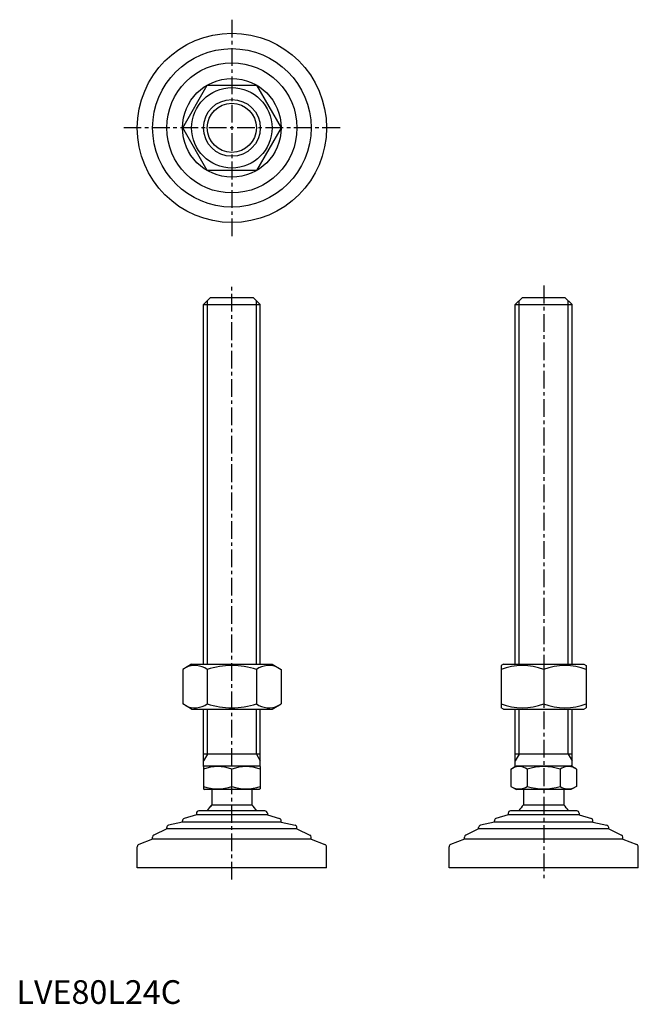
# Model space of a CAD drawing. Extents: x 1 to 263, y 0 to 416.
import ezdxf

# ---------------------------------------------------------------- set-up
doc = ezdxf.new("R2010")
doc.units = 0
doc.header["$LTSCALE"] = 6
doc.header["$MEASUREMENT"] = 0
doc.linetypes.add('CENTER', pattern=[2, 1.25, -0.25, 0.25, -0.25])
doc.layers.get('0').update_dxf_attribs({"linetype": 'CONTINUOUS'})
doc.layers.add('1', color=1, linetype='CENTER')
doc.layers.add('3', color=3, linetype='CONTINUOUS')
doc.styles.add('Standard1', font='ARIAL.TTF')

msp = doc.modelspace()

# ---------------------------------------------------------------- linework, layer by layer
for p, q in [((70.28, 370.25), (80.67, 388.25)), ((80.67, 388.25), (101.45, 388.25)), ((101.45, 388.25), (111.85, 370.25)), ((80.67, 352.25), (70.28, 370.25)), ((111.85, 370.25), (101.45, 352.25)), ((101.45, 352.25), (80.67, 352.25)), ((79.06, 295.57), (82.06, 298.57)), ((79.06, 295.57), (103.06, 295.57)), ((79.06, 143.57), (79.06, 295.57)), ((82.06, 298.57), (100.06, 298.57)), ((100.06, 298.57), (103.06, 295.57)), ((103.06, 143.57), (103.06, 295.57)), ((210.85, 295.57), (213.85, 298.57)), ((210.85, 295.57), (213.85, 298.57)), ((210.85, 295.57), (234.85, 295.57)), ((210.85, 143.57), (210.85, 295.57)), ((210.85, 295.57), (234.85, 295.57)), ((210.85, 143.57), (210.85, 295.57)), ((213.85, 298.57), (231.85, 298.57)), ((213.85, 298.57), (231.85, 298.57)), ((231.85, 298.57), (234.85, 295.57)), ((231.85, 298.57), (234.85, 295.57)), ((234.85, 143.57), (234.85, 295.57)), ((234.85, 143.57), (234.85, 295.57)), ((74.06, 143.57), (70.28, 141.38)), ((74.06, 143.57), (108.06, 143.57)), ((108.06, 143.57), (111.85, 141.38)), ((205.85, 143.57), (204.85, 142.99)), ((204.85, 142.99), (204.85, 125.15)), ((205.85, 143.57), (239.85, 143.57)), ((239.85, 143.57), (240.85, 142.99)), ((240.85, 142.99), (240.85, 125.15)), ((70.28, 141.38), (70.28, 126.75)), ((80.67, 141.38), (80.67, 126.75)), ((101.45, 141.38), (101.45, 126.75)), ((111.85, 141.38), (111.85, 126.75)), ((222.85, 141.38), (222.85, 126.75)), ((74.06, 124.57), (70.28, 126.75)), ((108.06, 124.57), (111.85, 126.75)), ((205.85, 124.57), (204.85, 125.15)), ((239.85, 124.57), (240.85, 125.15)), ((74.06, 124.57), (108.06, 124.57)), ((79.06, 100.28), (79.06, 124.57)), ((103.06, 100.28), (103.06, 124.57)), ((205.85, 124.57), (239.85, 124.57)), ((210.85, 100.28), (210.85, 124.57)), ((234.85, 100.28), (234.85, 124.57)), ((103.06, 105.57), (79.06, 105.57)), ((234.85, 105.57), (210.85, 105.57)), ((79.06, 100.28), (79.56, 100.57)), ((79.06, 100.28), (79.06, 90.86)), ((79.56, 100.57), (102.56, 100.57)), ((103.06, 100.28), (102.56, 100.57)), ((103.06, 100.28), (103.06, 90.86)), ((209, 99.21), (211.35, 100.57)), ((211.35, 100.57), (234.35, 100.57)), ((236.71, 99.21), (234.35, 100.57)), ((91.06, 91.93), (91.06, 99.21)), ((209, 99.21), (209, 91.93)), ((215.92, 99.21), (215.92, 91.93)), ((229.78, 99.21), (229.78, 91.93)), ((236.71, 99.21), (236.71, 91.93)), ((209, 91.93), (211.35, 90.57)), ((236.71, 91.93), (234.35, 90.57)), ((79.06, 90.86), (79.56, 90.57)), ((102.56, 90.57), (79.56, 90.57)), ((82.56, 90.57), (82.56, 84.07)), ((99.56, 90.57), (99.56, 84.07)), ((103.06, 90.86), (102.56, 90.57)), ((234.35, 90.57), (211.35, 90.57)), ((214.35, 90.57), (214.35, 84.07)), ((231.35, 90.57), (231.35, 84.07)), ((82.56, 84.07), (99.56, 84.07)), ((214.35, 84.07), (231.35, 84.07)), ((76.06, 79.97), (70.9, 78.29)), ((76.06, 80.57), (76.06, 79.97)), ((106.06, 79.97), (76.06, 79.97)), ((105.06, 81.57), (77.06, 81.57)), ((106.06, 80.57), (106.06, 79.97)), ((106.06, 79.97), (111.22, 78.29)), ((207.85, 79.97), (202.69, 78.29)), ((207.85, 80.57), (207.85, 79.97)), ((237.85, 79.97), (207.85, 79.97)), ((236.85, 81.57), (208.85, 81.57)), ((237.85, 80.57), (237.85, 79.97)), ((237.85, 79.97), (243.01, 78.29)), ((70.21, 76.87), (64.33, 75.49)), ((70.21, 76.87), (70.21, 77.34)), ((111.91, 76.87), (70.21, 76.87)), ((111.91, 76.87), (111.91, 77.34)), ((111.91, 76.87), (117.79, 75.49)), ((202, 76.87), (196.12, 75.49)), ((202, 76.87), (202, 77.34)), ((243.7, 76.87), (202, 76.87)), ((243.7, 76.87), (243.7, 77.34)), ((243.7, 76.87), (249.58, 75.49)), ((63.56, 73.97), (58.13, 71.34)), ((63.56, 73.97), (63.56, 74.52)), ((118.56, 73.97), (63.56, 73.97)), ((118.56, 73.97), (118.56, 74.52)), ((118.56, 73.97), (124, 71.34)), ((195.35, 73.97), (189.92, 71.34)), ((195.35, 73.97), (195.35, 74.52)), ((250.35, 73.97), (195.35, 73.97)), ((250.35, 73.97), (250.35, 74.52)), ((250.35, 73.97), (255.79, 71.34)), ((57.56, 69.6), (51.7, 67.35)), ((57.56, 69.6), (57.56, 70.44)), ((124.56, 69.6), (57.56, 69.6)), ((124.56, 69.6), (124.56, 70.44)), ((124.56, 69.6), (130.42, 67.35)), ((189.35, 69.6), (183.49, 67.35)), ((189.35, 69.6), (189.35, 70.44)), ((256.35, 69.6), (189.35, 69.6)), ((256.35, 69.6), (256.35, 70.44)), ((256.35, 69.6), (262.21, 67.35)), ((51.06, 57.57), (51.06, 66.41)), ((131.06, 57.57), (131.06, 66.41)), ((182.85, 57.57), (182.85, 66.41)), ((262.85, 57.57), (262.85, 66.41)), ((131.06, 57.57), (51.06, 57.57)), ((262.85, 57.57), (182.85, 57.57))]:
    msp.add_line(p, q)
for radius in [40, 33.5, 27.5, 20.85, 17, 12]:
    msp.add_circle((91.06, 370.25), radius)
for centre, radius, start, end in [((75.47, 133.79), 9.2, 55.6158, 115.6158), ((91.06, 108.6), 34.39, 72.412, 107.588), ((106.65, 133.79), 9.2, 64.3842, 124.3842), ((213.85, 117), 26, 69.7438, 110.2562), ((231.85, 117), 26, 69.7438, 110.2562), ((75.47, 134.35), 9.2, 244.3842, 304.3842), ((91.06, 159.54), 34.39, 252.412, 287.588), ((106.65, 134.35), 9.2, 235.6158, 295.6158), ((213.85, 151.14), 26, 249.7438, 290.2562), ((231.85, 151.14), 26, 249.7438, 290.2562), ((85.06, 82.95), 17.33, 69.7438, 110.2562), ((97.06, 82.95), 17.33, 69.7438, 110.2562), ((212.46, 94.15), 6.13, 55.6158, 115.6158), ((222.85, 77.35), 22.93, 72.412, 107.588), ((233.24, 94.15), 6.13, 64.3842, 124.3842), ((85.06, 108.19), 17.33, 249.7438, 290.2562), ((97.06, 108.19), 17.33, 249.7438, 290.2562), ((212.46, 96.99), 6.13, 244.3842, 304.3842), ((222.85, 113.79), 22.93, 252.412, 287.588), ((233.24, 96.99), 6.13, 235.6158, 295.6158), ((91.06, 75.25), 12.25, 133.9378, 148.9349), ((91.06, 75.24), 12.25, 133.8799, 148.888), ((91.06, 75.25), 12.25, 31.0651, 46.0622), ((222.85, 75.25), 12.25, 133.9378, 148.9349), ((222.85, 75.25), 12.25, 31.0651, 46.0622), ((77.06, 80.57), 1, 90, 180), ((105.06, 80.57), 1, 360, 90), ((208.85, 80.57), 1, 90, 180), ((236.85, 80.57), 1, 360, 90), ((64.56, 74.52), 1, 103.1852, 180), ((71.21, 77.34), 1, 108.0424, 180), ((110.91, 77.34), 1, 0, 71.9576), ((117.56, 74.52), 1, 0, 76.8148), ((196.35, 74.52), 1, 103.1852, 180), ((203, 77.34), 1, 108.0424, 180), ((242.7, 77.34), 1, 0, 71.9576), ((249.35, 74.52), 1, 0, 76.8148), ((58.56, 70.44), 1, 115.8156, 180), ((123.56, 70.44), 1, 0, 64.1844), ((190.35, 70.44), 1, 115.8156, 180), ((255.35, 70.44), 1, 0, 64.1844), ((52.06, 66.41), 1, 111.0375, 180), ((130.06, 66.41), 1, 0, 68.9625), ((183.85, 66.41), 1, 111.0375, 180), ((261.85, 66.41), 1, 0, 68.9625)]:
    msp.add_arc(centre, radius, start, end)
at = {"layer": '1'}
for p, q in [((91.06, 415.97), (91.06, 324.54)), ((136.78, 370.25), (45.35, 370.25)), ((91.06, 52.57), (91.06, 303.57)), ((222.85, 303.57), (222.85, 52.57))]:
    msp.add_line(p, q, dxfattribs=at)
at = {"layer": '3'}
for p, q in [((80.69, 143.57), (80.69, 297.19)), ((101.44, 143.57), (101.44, 297.19)), ((212.48, 143.57), (212.48, 297.19)), ((212.48, 143.57), (212.48, 297.19)), ((233.23, 143.57), (233.23, 297.19)), ((233.23, 143.57), (233.23, 297.19)), ((80.69, 105.57), (80.69, 124.57)), ((101.44, 105.57), (101.44, 124.57)), ((212.48, 105.57), (212.48, 124.57)), ((233.23, 105.57), (233.23, 124.57)), ((80.69, 105.57), (79.06, 102.76)), ((101.44, 105.57), (103.06, 102.76)), ((212.48, 105.57), (210.85, 102.76)), ((233.23, 105.57), (234.85, 102.76))]:
    msp.add_line(p, q, dxfattribs=at)
msp.add_circle((91.06, 370.25), 10.38, dxfattribs=at)

# ---------------------------------------------------------------- texts
at = {"color": 3, "style": 'Standard1'}
msp.add_text('LVE80L24C', height=10, dxfattribs=at).set_placement((0, 0))

doc.saveas('drawing.dxf')
